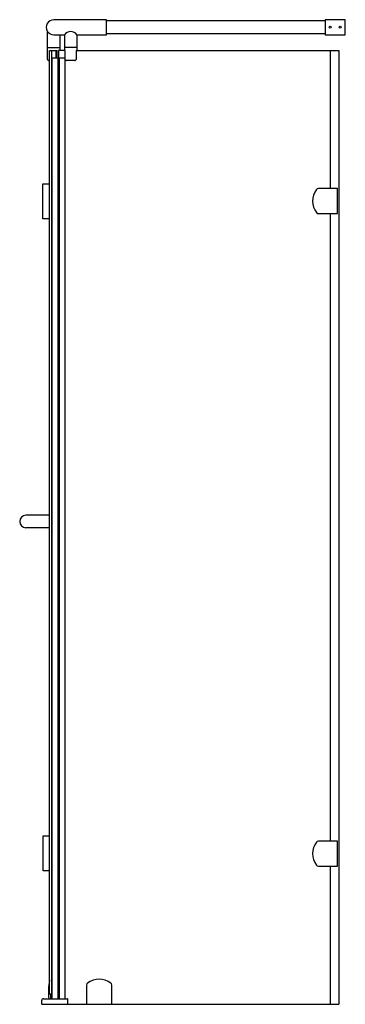
# Model space of a CAD drawing. Units: inches. Extents: x 4983.2 to 5008.7, y 316.7 to 394.
import ezdxf

# ---------------------------------------------------------------- set-up
doc = ezdxf.new("R2010")
doc.units = ezdxf.units.IN
doc.header["$LTSCALE"] = 0.64311
doc.header["$MEASUREMENT"] = 0
doc.layers.get('0').update_dxf_attribs({"color": 255, "linetype": 'CONTINUOUS'})
doc.layers.get('Defpoints').update_dxf_attribs({"linetype": 'CONTINUOUS'})
doc.styles.get("Standard").update_dxf_attribs({"font": 'txt', "width": 0.8})

msp = doc.modelspace()

# ---------------------------------------------------------------- linework, layer by layer
for p, q in [((4989.987, 393.961), (4985.853, 393.961)), ((4989.987, 392.78), (4989.987, 393.961)), ((5007.113, 393.867), (4989.987, 393.863)), ((5008.688, 393.965), (5007.113, 393.965)), ((5007.113, 393.965), (5007.113, 392.784)), ((5008.688, 392.784), (5008.688, 393.965)), ((4985.361, 390.839), (4985.361, 393.044)), ((4985.854, 392.779), (4986.68, 392.78)), ((4986.345, 391.547), (4986.345, 392.78)), ((4986.68, 392.78), (4986.68, 391.548)), ((4987.664, 392.78), (4987.664, 391.548)), ((4987.664, 392.78), (4989.987, 392.78)), ((4989.987, 392.879), (5007.113, 392.882)), ((5007.113, 392.784), (5008.688, 392.784)), ((4985.361, 391.784), (4986.345, 391.784)), ((4985.524, 378.752), (4985.525, 391.548)), ((4985.525, 391.548), (4986.109, 391.548)), ((4985.664, 391.548), (4985.664, 317.532)), ((4986.047, 390.957), (4986.047, 391.548)), ((4986.109, 390.957), (4986.109, 391.548)), ((4986.752, 391.547), (4986.233, 391.547)), ((4986.233, 391.547), (4986.233, 390.957)), ((4987.664, 391.784), (4986.68, 391.784)), ((4986.752, 390.839), (4986.752, 391.548)), ((4987.592, 391.548), (4987.592, 390.839)), ((4987.592, 391.548), (5008.171, 391.548)), ((5007.491, 391.548), (5007.491, 380.721)), ((5008.171, 391.548), (5008.171, 316.744)), ((4985.689, 390.957), (4985.689, 317.178)), ((4986.725, 390.957), (4985.689, 390.957)), ((4986.178, 390.957), (4986.178, 317.178)), ((4986.306, 317.178), (4986.306, 390.957)), ((4986.725, 390.957), (4986.725, 317.178)), ((4985.525, 390.76), (4985.44, 390.76)), ((4987.497, 390.76), (4986.847, 390.76)), ((4984.983, 378.339), (4984.983, 381.095)), ((4984.983, 381.095), (4985.524, 381.095)), ((5008.084, 380.721), (5006.582, 380.721)), ((5008.084, 378.752), (5008.084, 380.721)), ((4985.524, 327.571), (4985.524, 378.752)), ((5006.582, 378.752), (5008.084, 378.752)), ((5007.492, 378.752), (5007.494, 329.54)), ((4985.524, 378.339), (4984.983, 378.339)), ((4985.524, 329.953), (4985.524, 378.339)), ((4985.524, 355.091), (4983.654, 355.091)), ((4985.524, 354.107), (4983.654, 354.107)), ((4985.022, 327.197), (4985.022, 329.953)), ((4985.022, 329.953), (4985.524, 329.953)), ((5008.084, 329.54), (5006.582, 329.54)), ((5008.084, 327.571), (5008.084, 329.54)), ((4985.525, 317.532), (4985.524, 327.571)), ((5006.582, 327.571), (5008.084, 327.571)), ((5007.494, 327.571), (5007.494, 316.744)), ((4985.524, 327.197), (4985.022, 327.197)), ((4985.524, 318.423), (4985.524, 327.197)), ((4988.418, 318.246), (4988.418, 316.744)), ((4990.387, 316.744), (4990.387, 318.246)), ((4985.689, 317.532), (4985.525, 317.532)), ((4985.598, 317.532), (4985.598, 317.178)), ((4984.903, 316.744), (4984.903, 317.036)), ((4984.903, 316.744), (5008.171, 316.744)), ((4985.044, 317.178), (4986.922, 317.178)), ((4986.942, 316.764), (4986.942, 317.158))]:
    msp.add_line(p, q)
for centre in [(5007.507, 393.374), (5008.294, 393.374)]:
    msp.add_circle(centre, 0.0827)
for centre, radius, start, end in [((4985.853, 393.37), 0.591, 90.00813, 270.07071), ((4987.172, 392.452), 0.591, 33.62189, 146.30451), ((4985.44, 390.839), 0.0787, 180.00019, 270), ((4986.838, 390.846), 0.0866, 184.9012, 276.19573), ((4987.496, 390.877), 0.117, 270.44053, 304.03095), ((4987.522, 390.839), 0.0708, 304.03095, 0.01052), ((5007.615, 379.737), 1.496, 142.6948, 217.3052), ((5006.582, 380.524), 0.197, 90, 142.6948), ((5006.582, 378.949), 0.197, 217.3052, 270), ((4983.674, 354.599), 0.493, 92.38909, 267.61091), ((5007.615, 328.556), 1.496, 142.6948, 217.3052), ((5006.582, 329.343), 0.197, 90, 142.6948), ((5006.582, 327.768), 0.197, 217.3052, 270), ((4989.586, 317.729), 4.16, 167.54295, 187.61363), ((4988.615, 318.246), 0.197, 127.3052, 180), ((4989.403, 317.213), 1.496, 52.6948, 127.3052), ((4990.19, 318.246), 0.197, 0, 52.6948), ((4985.044, 317.036), 0.141, 89.87731, 180.10485), ((4986.922, 317.158), 0.0197, 359.99996, 90.00075), ((4986.922, 316.764), 0.0197, 270.00009, 359.99996)]:
    msp.add_arc(centre, radius, start, end)

# ---------------------------------------------------------------- texts
at = {"layer": 'Defpoints'}
for tag, p, s in [('MODELNUMBER', (4984.896, 316.741), 'K-72925T-L'), ('TRADENAME', (4984.896, 316.739), 'TRILGOY'), ('PRODUCT', (4984.896, 316.737), 'SHOWER DOOR')]:
    msp.add_attdef(tag, p, s, height=0.001, dxfattribs=at)

doc.saveas('drawing.dxf')
